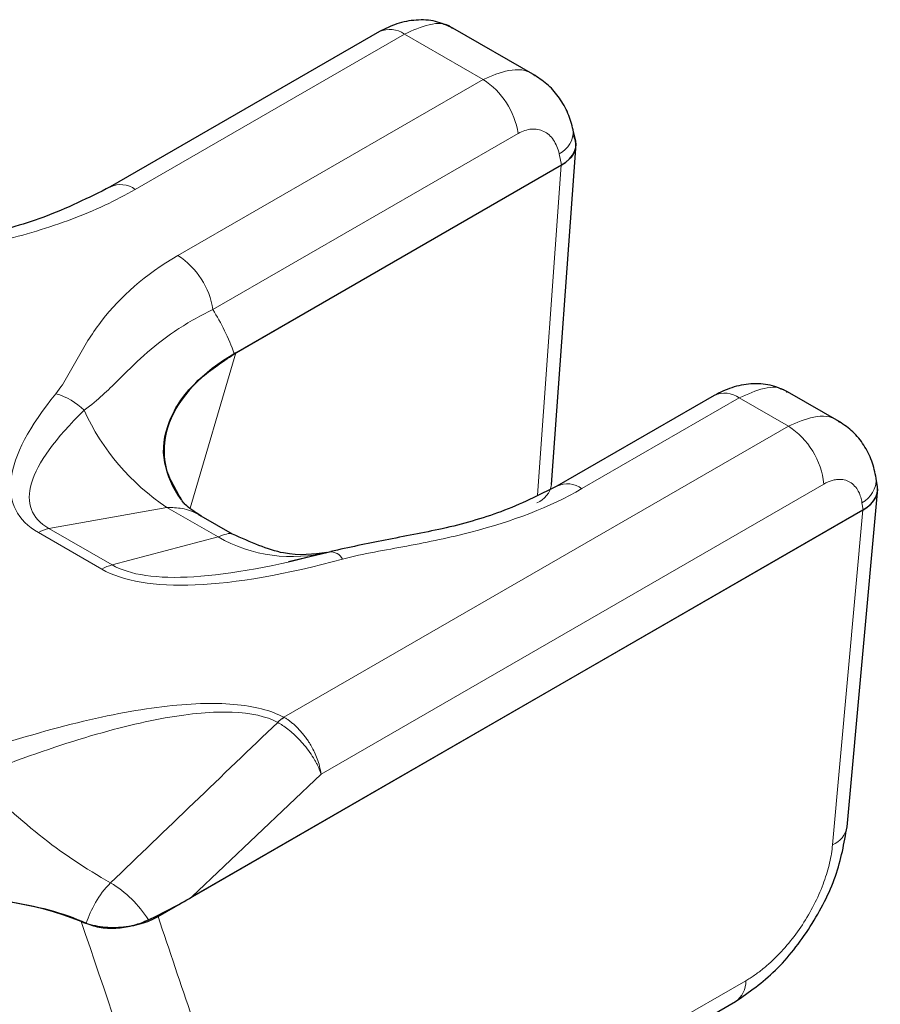
# Model space of a CAD drawing. Units: millimetres. Extents: x 0 to 420, y 0 to 297.
# Drawn here: x 170 to 177, y 38 to 45 of the extents above; entities that cross this region are included whole.
import ezdxf

# ---------------------------------------------------------------- set-up
doc = ezdxf.new("R2010")
doc.units = ezdxf.units.MM

msp = doc.modelspace()

# ---------------------------------------------------------------- linework, layer by layer
at = {"color": 7, "linetype": 'Continuous', "lineweight": 25}
for p, q in [((173.9556, 44.4754), (173.3401, 44.8306)), ((172.7916, 44.8041), (170.7801, 43.6432)), ((174.2583, 43.9848), (174.24, 44.0685)), ((174.0778, 41.4183), (174.2584, 43.9316)), ((171.7074, 42.3959), (174.153, 43.8074)), ((171.7194, 42.4029), (174.1501, 43.8057)), ((176.2437, 41.8795), (175.8415, 42.1116)), ((175.293, 42.0851), (174.1176, 41.4067)), ((176.5131, 41.4013), (176.5034, 41.4654)), ((176.2857, 38.8613), (176.5125, 41.3599)), ((171.1375, 38.19), (176.4042, 41.2297)), ((171.3911, 38.3364), (176.4049, 41.2301)), ((171.6935, 41.0485), (171.46, 41.1832)), ((172.44, 40.918), (172.1128, 40.8407)), ((174.8722, 37.2203), (175.4511, 37.5544))]:
    msp.add_line(p, q, dxfattribs=at)
at = {"color": 8, "linetype": 'Continuous', "lineweight": 18}
for p, q in [((170.9676, 43.6246), (172.979, 44.7855)), ((172.979, 44.7855), (173.5668, 44.4463)), ((173.5668, 44.4463), (171.2866, 43.1303)), ((171.5477, 42.7265), (173.8279, 44.0425)), ((174.1347, 43.8908), (174.153, 43.8074)), ((174.1501, 43.8057), (173.973, 41.3408)), ((171.3785, 41.2416), (171.7194, 42.4029)), ((174.3051, 41.3882), (175.4804, 42.0665)), ((175.4804, 42.0665), (175.8473, 41.8548)), ((175.8473, 41.8548), (172.0786, 39.6797)), ((176.1115, 41.4228), (172.3554, 39.255)), ((171.2046, 41.2477), (170.3228, 41.0912)), ((171.2046, 41.2477), (171.5861, 41.0275)), ((176.4042, 41.2297), (176.177, 38.7264)), ((176.3968, 41.2835), (176.4049, 41.2301)), ((170.7958, 40.8182), (170.3228, 41.0912)), ((170.2442, 41.0596), (170.7173, 40.7866)), ((170.7958, 40.8182), (171.5861, 41.0275)), ((172.3554, 39.255), (171.3911, 38.3364)), ((174.9495, 37.3762), (175.5284, 37.7103))]:
    msp.add_line(p, q, dxfattribs=at)
for centre, radius, start, end in [((172.8693, 44.6325), 0.1884, 54.34965, 114.34854), ((173.2482, 43.954), 0.5864, 8.68741, 57.09699), ((174.0497, 44.0611), 0.1903, 296.54012, 2.36305), ((170.8585, 43.4776), 0.1831, 53.42733, 115.77104), ((170.968, 42.6379), 0.5864, 8.68741, 57.09699), ((170.2416, 41.6305), 0.4861, 44.98077, 74.17389), ((175.3712, 41.919), 0.1836, 53.47954, 115.21866), ((172.1643, 42.6929), 1.7349, 204.47612, 236.41081), ((175.5317, 41.3651), 0.5826, 5.68589, 57.20262), ((176.3042, 41.4599), 0.1992, 297.68784, 1.69671), ((173.9035, 41.4466), 0.1766, 291.69432, 350.76427), ((174.196, 41.2411), 0.1831, 53.43252, 115.71593), ((170.3858, 40.821), 0.2775, 103.1252, 120.68242), ((172.1368, 41.9876), 1.1068, 240.16122, 284.6762), ((172.4227, 40.8096), 0.1074, 28.94143, 92.93342), ((170.8589, 40.548), 0.2775, 103.1252, 120.68242), ((172.2328, 39.4404), 0.2847, 122.79903, 135.00545), ((172.7102, 41.89), 3.949, 222.1381, 240.79459), ((176.11, 38.8916), 0.1783, 292.0821, 350.23992), ((170.3472, 37.7177), 0.8464, 31.97224, 58.97894), ((175.3486, 37.7024), 0.1801, 304.72843, 2.51923)]:
    msp.add_arc(centre, radius, start, end, dxfattribs=at)
at = {"color": 7, "linetype": 'Continuous', "lineweight": 25}
for centre, major_axis, ratio, start_param, end_param in [((173.8843, 43.9586), (0.3757, 0.0003), 0.576197, 5.497735, 6.605777), ((173.8797, 43.9605), (0.3815, -0.0037), 0.568403, 5.516504, 6.412543), ((172.909, 41.7318), (1.7255, 0.0899), 0.568861, 2.301446, 3.498426), ((176.138, 41.3825), (0.376, 0), 0.575567, 5.499157, 6.514859), ((176.1367, 41.3825), (0.3779, 0), 0.572778, 5.501585, 6.369749), ((169.4563, 37.2656), (1.8256, 0.0993), 0.582518, 0.88804, 2.286836)]:
    msp.add_ellipse(centre, major_axis=major_axis, ratio=ratio, start_param=start_param, end_param=end_param, dxfattribs=at)
for points, knots in [([(173.3403, 44.8305), (173.298, 44.8499), (173.2145, 44.8883), (173.0689, 44.8956), (172.9237, 44.8698), (172.8345, 44.8254), (172.7914, 44.8039)], [0, 0, 0, 0, 0.264806, 0.522791, 0.769151, 1, 1, 1, 1]), ([(174.2399, 44.0689), (174.228, 44.1112), (174.2041, 44.1969), (174.1391, 44.3101), (174.0569, 44.4076), (173.9893, 44.4528), (173.9555, 44.4755)], [0, 0, 0, 0, 0.243922, 0.493159, 0.745707, 1, 1, 1, 1]), ([(170.7799, 43.643), (170.6185, 43.5625), (170.3199, 43.4134), (169.7107, 43.246), (169.2744, 43.1798), (169.0145, 43.1403)], [0, 0, 0, 0, 0.3223, 0.596229, 1, 1, 1, 1]), ([(171.3304, 41.2787), (171.2702, 41.3786), (171.1508, 41.5769), (171.2013, 41.9012), (171.3895, 42.1846), (171.6116, 42.3323), (171.7074, 42.3959)], [0, 0, 0, 0, 0.260454, 0.516382, 0.791445, 1, 1, 1, 1]), ([(175.8417, 42.1115), (175.7994, 42.1309), (175.7159, 42.1694), (175.5703, 42.1766), (175.4251, 42.1508), (175.3359, 42.1064), (175.2927, 42.085)], [0, 0, 0, 0, 0.264806, 0.522791, 0.769151, 1, 1, 1, 1]), ([(176.5034, 41.4658), (176.494, 41.5096), (176.4749, 41.5984), (176.4135, 41.7165), (176.3324, 41.8181), (176.2636, 41.8646), (176.2291, 41.8879)], [0, 0, 0, 0, 0.242944, 0.492534, 0.74575, 1, 1, 1, 1]), ([(174.1174, 41.4066), (173.9825, 41.3392), (173.7242, 41.21), (173.2754, 41.0848), (172.8366, 41.0071), (172.563, 40.9479), (172.4284, 40.9188)], [0, 0, 0, 0, 0.278455, 0.533375, 0.770522, 1, 1, 1, 1]), ([(171.4593, 41.1836), (171.4114, 41.2145), (171.3543, 41.2513), (171.3356, 41.2755), (171.3325, 41.2794)], [0, 0, 0, 0, 0.838383, 1, 1, 1, 1]), ([(172.3992, 40.9119), (172.2976, 40.8977), (172.0982, 40.8698), (171.8271, 40.9894), (171.6941, 41.0481)], [0, 0, 0, 0, 0.509709, 1, 1, 1, 1]), ([(175.4512, 37.5545), (175.5529, 37.6254), (175.7561, 37.7671), (176.0223, 38.1093), (176.2207, 38.495), (176.264, 38.739), (176.2857, 38.8611)], [0, 0, 0, 0, 0.250053, 0.499957, 0.749904, 1, 1, 1, 1]), ([(168.2078, 37.999), (168.3635, 38.0888), (168.5404, 38.1615), (168.9359, 38.2728), (169.1444, 38.3085), (169.4719, 38.3311), (169.5812, 38.3332), (169.7977, 38.3264), (169.9053, 38.3176), (170.119, 38.2876), (170.2226, 38.2667), (170.4193, 38.2129), (170.5136, 38.1796), (170.6009, 38.1406)], [0, 0, 0, 0, 0.25, 0.25, 0.5, 0.5, 0.625, 0.625, 0.75, 0.75, 0.875, 0.875, 1, 1, 1, 1]), ([(170.5632, 38.1533), (170.6063, 38.1357), (170.6543, 38.1232), (170.7308, 38.1125), (170.7566, 38.1103), (170.8087, 38.1087), (170.8352, 38.1092), (170.8871, 38.1129), (170.9126, 38.1161), (170.9626, 38.1248), (170.9873, 38.1305), (171.0573, 38.1507), (171.1002, 38.1685), (171.1375, 38.19)], [0, 0, 0, 0, 0.25, 0.25, 0.375, 0.375, 0.5, 0.5, 0.625, 0.625, 0.75, 0.75, 1, 1, 1, 1]), ([(170.6009, 38.1406), (170.6345, 38.1256), (170.6728, 38.1149), (170.7544, 38.103), (170.7972, 38.1018), (170.8804, 38.1081), (170.9211, 38.1156), (170.9971, 38.1369), (171.0324, 38.1505), (171.0652, 38.1659)], [0, 0, 0, 0, 0.25, 0.25, 0.5, 0.5, 0.75, 0.75, 1, 1, 1, 1])]:
    msp.add_open_spline(points, degree=3, knots=knots, dxfattribs=at)
at = {"color": 8, "linetype": 'Continuous', "lineweight": 18}
for points, knots in [([(172.979, 44.7855), (173.0414, 44.8137), (173.1693, 44.8715), (173.2937, 44.87), (173.3335, 44.8309), (173.3375, 44.8269)], [0, 0, 0, 0, 0.460898, 0.944888, 1, 1, 1, 1]), ([(173.5668, 44.4463), (173.6305, 44.4737), (173.7613, 44.5299), (173.8977, 44.5215), (173.9481, 44.4761), (173.9534, 44.4714)], [0, 0, 0, 0, 0.460339, 0.943757, 1, 1, 1, 1]), ([(170.9676, 43.6246), (170.8217, 43.5404), (170.5837, 43.4301), (170.2324, 43.3115), (170.0454, 43.2613), (169.7608, 43.1932), (169.5651, 43.1575), (169.2673, 43.1112), (169.1675, 43.0968), (168.9689, 43.066), (168.8699, 43.0499), (168.7746, 43.0266)], [0, 0, 0, 0, 0.25, 0.375, 0.5, 0.5, 0.75, 0.75, 0.875, 0.875, 1, 1, 1, 1]), ([(170.3741, 42.0982), (170.4098, 42.1419), (170.4662, 42.2337), (170.5164, 42.3273), (170.5948, 42.4668), (170.6516, 42.5585), (170.857, 42.8232), (171.0378, 42.9867), (171.2866, 43.1303)], [0, 0, 0, 0, 0.125, 0.25, 0.25, 0.5, 0.5, 1, 1, 1, 1]), ([(171.5477, 42.7265), (171.4403, 42.6754), (171.2517, 42.566), (171.102, 42.4464), (170.9633, 42.3225), (170.9001, 42.2586), (170.7987, 42.1581), (170.7285, 42.0894), (170.64, 42.0146), (170.5854, 41.9741)], [0, 0, 0, 0, 0.25, 0.5, 0.5, 0.75, 0.75, 0.875, 1, 1, 1, 1]), ([(175.4804, 42.0665), (175.5428, 42.0947), (175.6707, 42.1525), (175.795, 42.1511), (175.8349, 42.1119), (175.8389, 42.1079)], [0, 0, 0, 0, 0.460898, 0.944888, 1, 1, 1, 1]), ([(175.8473, 41.8548), (175.9107, 41.8824), (176.0407, 41.9389), (176.1741, 41.9323), (176.2219, 41.8885), (176.2268, 41.8839)], [0, 0, 0, 0, 0.460671, 0.9441, 1, 1, 1, 1]), ([(176.3968, 41.2835), (176.3956, 41.2907), (176.3931, 41.3051), (176.3878, 41.3253), (176.3812, 41.3445), (176.3733, 41.3624), (176.3592, 41.3884), (176.3353, 41.4183), (176.2977, 41.4442), (176.2542, 41.4579), (176.2122, 41.4582), (176.1749, 41.4507), (176.1432, 41.4398), (176.1221, 41.4285), (176.1115, 41.4228)], [0, 0, 0, 0, 0.048562, 0.096765, 0.144857, 0.193085, 0.241698, 0.371091, 0.50063, 0.629839, 0.7592, 0.839621, 0.919498, 1, 1, 1, 1]), ([(174.3051, 41.3882), (174.0635, 41.2487), (173.7829, 41.1433), (173.3969, 41.0429), (173.2389, 41.006), (172.9978, 40.9587), (172.7541, 40.9152), (172.5939, 40.8826), (172.5167, 40.8616)], [0, 0, 0, 0, 0.5, 0.5, 0.625, 0.75, 0.875, 1, 1, 1, 1]), ([(171.4623, 41.1792), (171.4547, 41.1845), (171.4099, 41.2156), (171.3216, 41.2452), (171.2425, 41.2469), (171.2046, 41.2477)], [0, 0, 0, 0, 0.096356, 0.566499, 1, 1, 1, 1]), ([(171.5861, 41.0275), (171.6082, 41.0357), (171.6541, 41.0529), (171.6857, 41.0561), (171.6907, 41.049), (171.6911, 41.0484)], [0, 0, 0, 0, 0.459208, 0.957263, 1, 1, 1, 1]), ([(172.081, 39.6783), (172.0755, 39.6749), (172.0645, 39.668), (172.0478, 39.6557), (172.0369, 39.6463), (172.0315, 39.6417)], [0, 0, 0, 0, 0.333838, 0.667639, 1, 1, 1, 1]), ([(172.081, 39.6783), (172.0879, 39.6741), (172.1017, 39.6657), (172.1226, 39.6508), (172.1436, 39.6341), (172.1646, 39.6155), (172.1853, 39.595), (172.2057, 39.5728), (172.2256, 39.549), (172.2448, 39.5236), (172.2646, 39.4945), (172.2856, 39.4598), (172.3077, 39.4173), (172.3286, 39.3678), (172.3465, 39.3119), (172.3523, 39.2746), (172.3554, 39.255)], [0, 0, 0, 0, 0.052457, 0.105689, 0.159698, 0.214483, 0.270047, 0.326388, 0.383508, 0.441407, 0.500086, 0.574317, 0.661432, 0.761423, 0.874282, 1, 1, 1, 1]), ([(172.0315, 39.6417), (171.8228, 39.4411), (171.407, 39.0414), (170.9907, 38.642), (170.7834, 38.443)], [0, 0, 0, 0, 0.50181, 1, 1, 1, 1]), ([(172.3554, 39.255), (172.3532, 39.2615), (172.349, 39.2746), (172.3407, 39.2953), (172.3311, 39.3169), (172.3199, 39.3393), (172.3014, 39.3727), (172.2726, 39.4177), (172.2327, 39.4695), (172.191, 39.5159), (172.15, 39.5558), (172.109, 39.5903), (172.0692, 39.6194), (172.0438, 39.6344), (172.0315, 39.6417)], [0, 0, 0, 0, 0.047797, 0.096788, 0.146888, 0.197993, 0.249984, 0.373611, 0.499217, 0.605886, 0.710316, 0.811377, 0.908159, 1, 1, 1, 1]), ([(175.5284, 37.7103), (175.5393, 37.7168), (175.5609, 37.7296), (175.5933, 37.7511), (175.6254, 37.7742), (175.6574, 37.7991), (175.6891, 37.8256), (175.7206, 37.8538), (175.7803, 37.9109), (175.8654, 38.0052), (175.9658, 38.1456), (176.051, 38.2958), (176.105, 38.4231), (176.1374, 38.5215), (176.1559, 38.5916), (176.1697, 38.6603), (176.1746, 38.7043), (176.177, 38.7264)], [0, 0, 0, 0, 0.03461, 0.068988, 0.103228, 0.137425, 0.171676, 0.206073, 0.240713, 0.370198, 0.499813, 0.629364, 0.759047, 0.819515, 0.879492, 0.939484, 1, 1, 1, 1]), ([(170.6009, 38.1406), (170.6179, 38.191), (170.6407, 38.2435), (170.7007, 38.3471), (170.7382, 38.3985), (170.7834, 38.443)], [0, 0, 0, 0, 0.5, 0.5, 1, 1, 1, 1]), ([(171.1375, 38.19), (171.3083, 37.684), (171.6493, 36.6735), (171.9899, 35.6626), (172.16, 35.1579)], [0, 0, 0, 0, 0.500732, 1, 1, 1, 1])]:
    msp.add_open_spline(points, degree=3, knots=knots, dxfattribs=at)
for points in [[(174.1347, 43.8908), (174.1261, 43.9302), (174.0968, 44.0006), (174.0227, 44.0665), (173.9284, 44.0838), (173.8607, 44.0615), (173.8279, 44.0425)], [(171.5477, 42.7265), (171.6103, 42.6268), (171.6639, 42.5159), (171.7074, 42.3959)], [(170.2442, 41.0596), (170.087, 41.1504), (169.9483, 41.4238), (170.175, 41.8542), (170.3741, 42.0982)], [(170.5854, 41.9741), (170.3698, 41.764), (170.1032, 41.3954), (170.1918, 41.1657), (170.3228, 41.0912)], [(170.7958, 40.8182), (170.924, 40.7431), (171.337, 40.6833), (172.0228, 40.81), (172.4172, 40.9169)], [(172.5167, 40.8616), (172.094, 40.7466), (171.3482, 40.6158), (170.8745, 40.6958), (170.7173, 40.7866)], [(169.6917, 39.3869), (169.9745, 39.4843), (170.5091, 39.6454), (171.1911, 39.7773), (171.7301, 39.7952), (171.9818, 39.7306), (172.0786, 39.6797)], [(172.0315, 39.6417), (171.9461, 39.6866), (171.7178, 39.7374), (171.2144, 39.694), (170.567, 39.5322), (170.0543, 39.3493), (169.782, 39.2406)], [(172.0786, 39.6797), (172.0794, 39.6792), (172.0802, 39.6788), (172.081, 39.6783)], [(170.5632, 38.1533), (170.9186, 37.1098), (171.2724, 36.0704), (171.6242, 35.0358)]]:
    msp.add_open_spline(points, degree=3, dxfattribs=at)
at = {"color": 7, "linetype": 'Continuous', "lineweight": 25}
msp.add_open_spline([(171.0652, 38.1659), (171.1791, 38.2194), (171.2873, 38.2765), (171.3911, 38.3364)], degree=3, dxfattribs=at)

doc.saveas('drawing.dxf')
